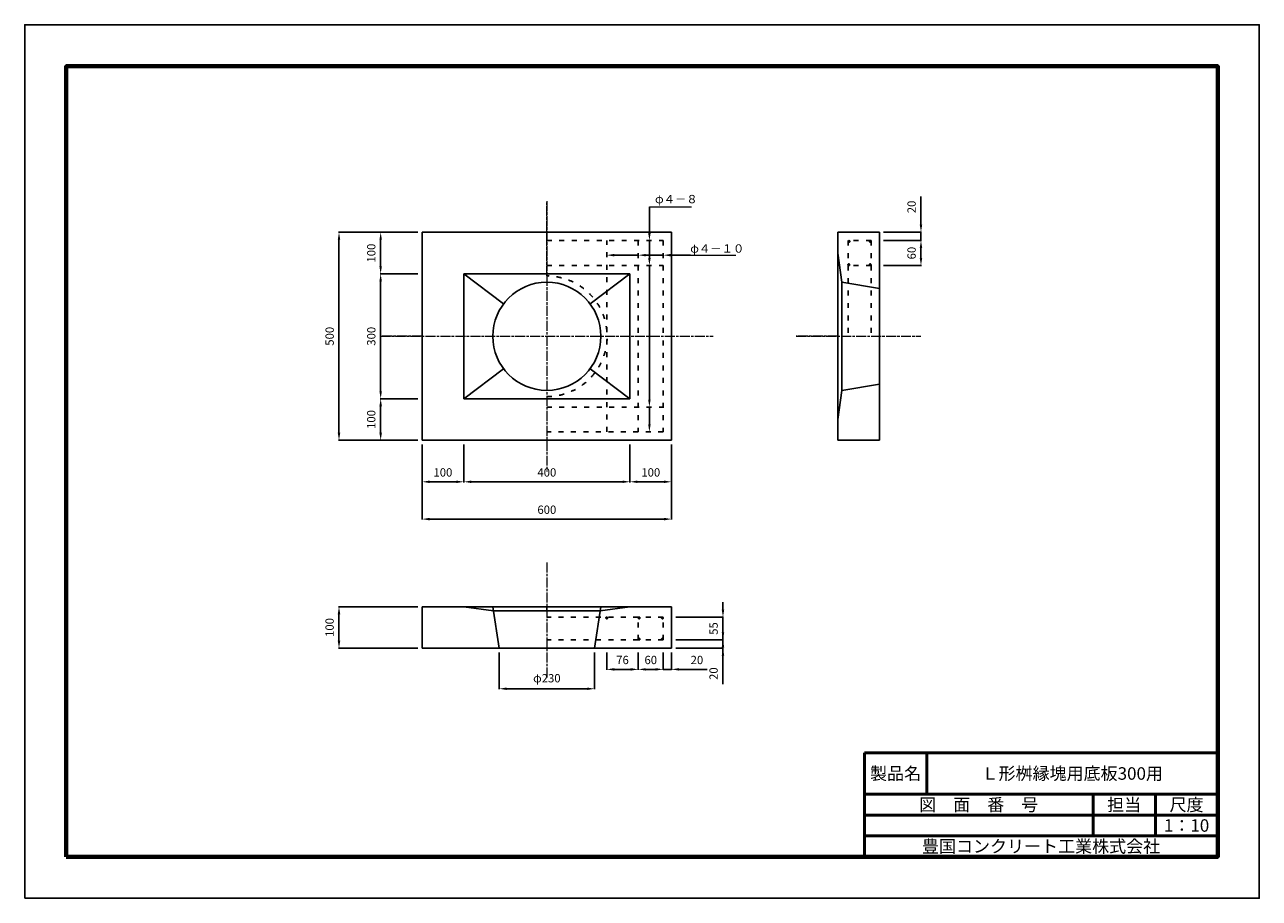
# Model space of a CAD drawing. Units: millimetres. Extents: x 0 to 2970, y 0 to 2100.
import ezdxf
from ezdxf import colors
from ezdxf.entities.mleader import LeaderData, LeaderLine
from ezdxf.enums import TextEntityAlignment as Align
from ezdxf.math import Vec2, Vec3

# ---------------------------------------------------------------- set-up
doc = ezdxf.new("R2010")
doc.units = ezdxf.units.MM
doc.linetypes.add('ACAD_ISO03W100', pattern=[30, 12, -18])
doc.linetypes.add('ACAD_ISO08W100', pattern=[36, 24, -3, 6, -3])
for name, color, linetype, lineweight in [('中心', 1, 'ACAD_ISO08W100', 13), ('寸法', 7, 'Continuous', 13), ('表題', 5, 'Continuous', 50), ('製品', 7, 'Continuous', 25), ('輪郭', 5, 'Continuous', 70), ('鉄筋', 6, 'ACAD_ISO03W100', 25)]:
    doc.layers.add(name, color=color, linetype=linetype, lineweight=lineweight)
doc.layers.add('用紙', color=4, linetype='Continuous')
doc.styles.add('寸法', font='isocpeur.ttf')
doc.styles.add('文字', font='txt')
doc.dimstyles.new('ISO-25', dxfattribs={"dimtxt": 20, "dimasz": 18, "dimexe": 1.25, "dimexo": 10, "dimgap": 10, "dimtad": 1, "dimdec": 0, "dimdsep": 46, "dimtxsty": 'Standard', "dimcen": 2.5, "dimadec": 0, "dimazin": 0, "dimtfac": 1, "dimtdec": 0, "dimtmove": 0, "dimatfit": 3, "dimfxl": 1, "dimarcsym": 0})

# ---------------------------------------------------------------- blocks, each defined once
blk = doc.blocks.new('*D1')
at = {"layer": 'Defpoints', "color": 0, "transparency": 16777216}
for p in [(956.1, 1601), (756.1, 1101), (956.1, 1101)]:
    blk.add_point(p, dxfattribs=at)
at = {"layer": '寸法', "color": 0, "lineweight": -2, "transparency": 16777216}
for p, q in [((946.1, 1601), (754.9, 1601)), ((756.1, 1583), (756.1, 1119)), ((946.1, 1101), (754.9, 1101))]:
    blk.add_line(p, q, dxfattribs=at)
at = {"layer": '寸法', "color": 0, "transparency": 16777216}
for points in [[(753.1, 1583), (759.1, 1583), (756.1, 1601)], [(753.1, 1119), (759.1, 1119), (756.1, 1101)]]:
    blk.add_solid(points, dxfattribs=at)
at = {"layer": '寸法', "color": 0, "transparency": 16777216, "insert": (736.1, 1351), "char_height": 20, "attachment_point": 5, "rotation": 90}
blk.add_mtext('500', dxfattribs=at)
blk = doc.blocks.new('*D2')
at = {"layer": 'Defpoints', "color": 0, "transparency": 16777216}
for p in [(956.1, 1601), (856.3, 1501), (956.1, 1501)]:
    blk.add_point(p, dxfattribs=at)
at = {"layer": '寸法', "color": 0, "lineweight": -2, "transparency": 16777216}
for p, q in [((946.1, 1601), (855.1, 1601)), ((856.3, 1583), (856.3, 1519)), ((946.1, 1501), (855.1, 1501))]:
    blk.add_line(p, q, dxfattribs=at)
at = {"layer": '寸法', "color": 0, "transparency": 16777216}
for points in [[(853.3, 1583), (859.3, 1583), (856.3, 1601)], [(853.3, 1519), (859.3, 1519), (856.3, 1501)]]:
    blk.add_solid(points, dxfattribs=at)
at = {"layer": '寸法', "color": 0, "transparency": 16777216, "insert": (836.3, 1551), "char_height": 20, "attachment_point": 5, "rotation": 90}
blk.add_mtext('100', dxfattribs=at)
blk = doc.blocks.new('*D3')
at = {"layer": 'Defpoints', "color": 0, "transparency": 16777216}
for p in [(956.1, 1501), (856.3, 1201), (956.1, 1201)]:
    blk.add_point(p, dxfattribs=at)
at = {"layer": '寸法', "color": 0, "lineweight": -2, "transparency": 16777216}
for p, q in [((946.1, 1501), (855.1, 1501)), ((856.3, 1483), (856.3, 1219)), ((946.1, 1201), (855.1, 1201))]:
    blk.add_line(p, q, dxfattribs=at)
at = {"layer": '寸法', "color": 0, "transparency": 16777216}
for points in [[(853.3, 1483), (859.3, 1483), (856.3, 1501)], [(853.3, 1219), (859.3, 1219), (856.3, 1201)]]:
    blk.add_solid(points, dxfattribs=at)
at = {"layer": '寸法', "color": 0, "transparency": 16777216, "insert": (836.3, 1351), "char_height": 20, "attachment_point": 5, "rotation": 90}
blk.add_mtext('300', dxfattribs=at)
blk = doc.blocks.new('*D4')
at = {"layer": 'Defpoints', "color": 0, "transparency": 16777216}
for p in [(956.1, 1201), (856.3, 1101), (956.1, 1101)]:
    blk.add_point(p, dxfattribs=at)
at = {"layer": '寸法', "color": 0, "lineweight": -2, "transparency": 16777216}
for p, q in [((946.1, 1201), (855.1, 1201)), ((856.3, 1183), (856.3, 1119)), ((946.1, 1101), (855.1, 1101))]:
    blk.add_line(p, q, dxfattribs=at)
at = {"layer": '寸法', "color": 0, "transparency": 16777216}
for points in [[(853.3, 1183), (859.3, 1183), (856.3, 1201)], [(853.3, 1119), (859.3, 1119), (856.3, 1101)]]:
    blk.add_solid(points, dxfattribs=at)
at = {"layer": '寸法', "color": 0, "transparency": 16777216, "insert": (836.3, 1151), "char_height": 20, "attachment_point": 5, "rotation": 90}
blk.add_mtext('100', dxfattribs=at)
blk = doc.blocks.new('*D5')
at = {"layer": 'Defpoints', "color": 0, "transparency": 16777216}
for p in [(956.1, 1101), (1556.1, 1101), (1556.1, 911.5)]:
    blk.add_point(p, dxfattribs=at)
at = {"layer": '寸法', "color": 0, "lineweight": -2, "transparency": 16777216}
for p, q in [((956.1, 1091), (956.1, 910.3)), ((1556.1, 1091), (1556.1, 910.3)), ((974.1, 911.5), (1538.1, 911.5))]:
    blk.add_line(p, q, dxfattribs=at)
at = {"layer": '寸法', "color": 0, "transparency": 16777216}
for points in [[(974.1, 914.5), (974.1, 908.5), (956.1, 911.5)], [(1538.1, 914.5), (1538.1, 908.5), (1556.1, 911.5)]]:
    blk.add_solid(points, dxfattribs=at)
at = {"layer": '寸法', "color": 0, "transparency": 16777216, "insert": (1256.1, 931.5), "char_height": 20, "attachment_point": 5}
blk.add_mtext('600', dxfattribs=at)
blk = doc.blocks.new('*D6')
at = {"layer": 'Defpoints', "color": 0, "transparency": 16777216}
for p in [(956.1, 1101), (1056.1, 1101), (1056.1, 1001.2)]:
    blk.add_point(p, dxfattribs=at)
at = {"layer": '寸法', "color": 0, "lineweight": -2, "transparency": 16777216}
for p, q in [((956.1, 1091), (956.1, 999.9)), ((1056.1, 1091), (1056.1, 999.9)), ((974.1, 1001.2), (1038.1, 1001.2))]:
    blk.add_line(p, q, dxfattribs=at)
at = {"layer": '寸法', "color": 0, "transparency": 16777216}
for points in [[(974.1, 1004.2), (974.1, 998.2), (956.1, 1001.2)], [(1038.1, 1004.2), (1038.1, 998.2), (1056.1, 1001.2)]]:
    blk.add_solid(points, dxfattribs=at)
at = {"layer": '寸法', "color": 0, "transparency": 16777216, "insert": (1006.1, 1021.2), "char_height": 20, "attachment_point": 5}
blk.add_mtext('100', dxfattribs=at)
blk = doc.blocks.new('*D7')
at = {"layer": 'Defpoints', "color": 0, "transparency": 16777216}
for p in [(1056.1, 1101), (1456.1, 1101), (1456.1, 1001.2)]:
    blk.add_point(p, dxfattribs=at)
at = {"layer": '寸法', "color": 0, "lineweight": -2, "transparency": 16777216}
for p, q in [((1056.1, 1091), (1056.1, 999.9)), ((1456.1, 1091), (1456.1, 999.9)), ((1074.1, 1001.2), (1438.1, 1001.2))]:
    blk.add_line(p, q, dxfattribs=at)
at = {"layer": '寸法', "color": 0, "transparency": 16777216}
for points in [[(1074.1, 1004.2), (1074.1, 998.2), (1056.1, 1001.2)], [(1438.1, 1004.2), (1438.1, 998.2), (1456.1, 1001.2)]]:
    blk.add_solid(points, dxfattribs=at)
at = {"layer": '寸法', "color": 0, "transparency": 16777216, "insert": (1256.1, 1021.2), "char_height": 20, "attachment_point": 5}
blk.add_mtext('400', dxfattribs=at)
blk = doc.blocks.new('*D8')
at = {"layer": 'Defpoints', "color": 0, "transparency": 16777216}
for p in [(1456.1, 1101), (1556.1, 1101), (1556.1, 1001.2)]:
    blk.add_point(p, dxfattribs=at)
at = {"layer": '寸法', "color": 0, "lineweight": -2, "transparency": 16777216}
for p, q in [((1456.1, 1091), (1456.1, 999.9)), ((1556.1, 1091), (1556.1, 999.9)), ((1474.1, 1001.2), (1538.1, 1001.2))]:
    blk.add_line(p, q, dxfattribs=at)
at = {"layer": '寸法', "color": 0, "transparency": 16777216}
for points in [[(1474.1, 1004.2), (1474.1, 998.2), (1456.1, 1001.2)], [(1538.1, 1004.2), (1538.1, 998.2), (1556.1, 1001.2)]]:
    blk.add_solid(points, dxfattribs=at)
at = {"layer": '寸法', "color": 0, "transparency": 16777216, "insert": (1506.1, 1021.2), "char_height": 20, "attachment_point": 5}
blk.add_mtext('100', dxfattribs=at)
blk = doc.blocks.new('*D9')
at = {"layer": 'Defpoints', "color": 0, "transparency": 16777216}
for p in [(956.1, 701), (756.1, 601), (956.1, 601)]:
    blk.add_point(p, dxfattribs=at)
at = {"layer": '寸法', "color": 0, "lineweight": -2, "transparency": 16777216}
for p, q in [((946.1, 701), (754.9, 701)), ((756.1, 683), (756.1, 619)), ((946.1, 601), (754.9, 601))]:
    blk.add_line(p, q, dxfattribs=at)
at = {"layer": '寸法', "color": 0, "transparency": 16777216}
for points in [[(753.1, 683), (759.1, 683), (756.1, 701)], [(753.1, 619), (759.1, 619), (756.1, 601)]]:
    blk.add_solid(points, dxfattribs=at)
at = {"layer": '寸法', "color": 0, "transparency": 16777216, "insert": (736.1, 651), "char_height": 20, "attachment_point": 5, "rotation": 90}
blk.add_mtext('100', dxfattribs=at)
blk = doc.blocks.new('*D10')
at = {"layer": 'Defpoints', "color": 0, "transparency": 16777216}
for p in [(1141.1, 601), (1371.1, 601), (1371.1, 503.7)]:
    blk.add_point(p, dxfattribs=at)
at = {"layer": '寸法', "color": 0, "lineweight": -2, "transparency": 16777216}
for p, q in [((1141.1, 591), (1141.1, 502.4)), ((1371.1, 591), (1371.1, 502.4)), ((1159.1, 503.7), (1353.1, 503.7))]:
    blk.add_line(p, q, dxfattribs=at)
at = {"layer": '寸法', "color": 0, "transparency": 16777216}
for points in [[(1159.1, 506.7), (1159.1, 500.7), (1141.1, 503.7)], [(1353.1, 506.7), (1353.1, 500.7), (1371.1, 503.7)]]:
    blk.add_solid(points, dxfattribs=at)
at = {"layer": '寸法', "color": 0, "transparency": 16777216, "insert": (1256.1, 526.4), "char_height": 20, "attachment_point": 5}
blk.add_mtext('φ230', dxfattribs=at)
blk = doc.blocks.new('*D11')
at = {"layer": 'Defpoints', "color": 0, "transparency": 16777216}
for p in [(1536.1, 601), (1556.1, 601), (1556.1, 550.3)]:
    blk.add_point(p, dxfattribs=at)
at = {"layer": '寸法', "color": 0, "lineweight": -2, "transparency": 16777216}
for p, q in [((1536.1, 591), (1536.1, 549)), ((1556.1, 591), (1556.1, 549)), ((1518.1, 550.3), (1500.1, 550.3)), ((1536.1, 550.3), (1556.1, 550.3)), ((1574.1, 550.3), (1642.1, 550.3))]:
    blk.add_line(p, q, dxfattribs=at)
at = {"layer": '寸法', "color": 0, "transparency": 16777216}
for points in [[(1518.1, 553.3), (1518.1, 547.3), (1536.1, 550.3)], [(1574.1, 553.3), (1574.1, 547.3), (1556.1, 550.3)]]:
    blk.add_solid(points, dxfattribs=at)
at = {"layer": '寸法', "color": 0, "transparency": 16777216, "insert": (1617.1, 570.3), "char_height": 20, "attachment_point": 5}
blk.add_mtext('20', dxfattribs=at)
blk = doc.blocks.new('*D12')
at = {"layer": 'Defpoints', "color": 0, "transparency": 16777216}
for p in [(1476.1, 601), (1536.1, 601), (1476.1, 550.3)]:
    blk.add_point(p, dxfattribs=at)
at = {"layer": '寸法', "color": 0, "lineweight": -2, "transparency": 16777216}
for p, q in [((1476.1, 591), (1476.1, 549)), ((1536.1, 591), (1536.1, 549)), ((1518.1, 550.3), (1494.1, 550.3))]:
    blk.add_line(p, q, dxfattribs=at)
at = {"layer": '寸法', "color": 0, "transparency": 16777216}
for points in [[(1494.1, 553.3), (1494.1, 547.3), (1476.1, 550.3)], [(1518.1, 553.3), (1518.1, 547.3), (1536.1, 550.3)]]:
    blk.add_solid(points, dxfattribs=at)
at = {"layer": '寸法', "color": 0, "transparency": 16777216, "insert": (1506.1, 570.3), "char_height": 20, "attachment_point": 5}
blk.add_mtext('60', dxfattribs=at)
blk = doc.blocks.new('*D13')
at = {"layer": 'Defpoints', "color": 0, "transparency": 16777216}
for p in [(1400.1, 601), (1476.1, 601), (1400.1, 550.3)]:
    blk.add_point(p, dxfattribs=at)
at = {"layer": '寸法', "color": 0, "lineweight": -2, "transparency": 16777216}
for p, q in [((1400.1, 591), (1400.1, 549)), ((1476.1, 591), (1476.1, 549)), ((1458.1, 550.3), (1418.1, 550.3))]:
    blk.add_line(p, q, dxfattribs=at)
at = {"layer": '寸法', "color": 0, "transparency": 16777216}
for points in [[(1418.1, 553.3), (1418.1, 547.3), (1400.1, 550.3)], [(1458.1, 553.3), (1458.1, 547.3), (1476.1, 550.3)]]:
    blk.add_solid(points, dxfattribs=at)
at = {"layer": '寸法', "color": 0, "transparency": 16777216, "insert": (1438.1, 570.3), "char_height": 20, "attachment_point": 5}
blk.add_mtext('76', dxfattribs=at)
blk = doc.blocks.new('*D14')
at = {"layer": 'Defpoints', "color": 0, "transparency": 16777216}
for p in [(1556.1, 621), (1556.1, 601), (1679.8, 601)]:
    blk.add_point(p, dxfattribs=at)
at = {"layer": '寸法', "color": 0, "lineweight": -2, "transparency": 16777216}
for p, q in [((1679.8, 639), (1679.8, 657)), ((1566.1, 621), (1681.1, 621)), ((1566.1, 601), (1681.1, 601)), ((1679.8, 621), (1679.8, 601)), ((1679.8, 583), (1679.8, 515))]:
    blk.add_line(p, q, dxfattribs=at)
at = {"layer": '寸法', "color": 0, "transparency": 16777216}
for points in [[(1676.8, 639), (1682.8, 639), (1679.8, 621)], [(1676.8, 583), (1682.8, 583), (1679.8, 601)]]:
    blk.add_solid(points, dxfattribs=at)
at = {"layer": '寸法', "color": 0, "transparency": 16777216, "insert": (1659.8, 540), "char_height": 20, "attachment_point": 5, "rotation": 90}
blk.add_mtext('20', dxfattribs=at)
blk = doc.blocks.new('*D15')
at = {"layer": 'Defpoints', "color": 0, "transparency": 16777216}
for p in [(1556.1, 676), (1679.8, 676), (1556.1, 621)]:
    blk.add_point(p, dxfattribs=at)
at = {"layer": '寸法', "color": 0, "lineweight": -2, "transparency": 16777216}
for p, q in [((1679.8, 694), (1679.8, 712)), ((1566.1, 676), (1681.1, 676)), ((1679.8, 621), (1679.8, 676)), ((1566.1, 621), (1681.1, 621)), ((1679.8, 603), (1679.8, 585))]:
    blk.add_line(p, q, dxfattribs=at)
at = {"layer": '寸法', "color": 0, "transparency": 16777216}
for points in [[(1676.8, 694), (1682.8, 694), (1679.8, 676)], [(1676.8, 603), (1682.8, 603), (1679.8, 621)]]:
    blk.add_solid(points, dxfattribs=at)
at = {"layer": '寸法', "color": 0, "transparency": 16777216, "insert": (1659.8, 648.5), "char_height": 20, "attachment_point": 5, "rotation": 90}
blk.add_mtext('55', dxfattribs=at)
blk = doc.blocks.new('*D16')
at = {"layer": 'Defpoints', "color": 0, "transparency": 16777216}
for p in [(2056.1, 1601), (2056.1, 1581), (2156.1, 1601)]:
    blk.add_point(p, dxfattribs=at)
at = {"layer": '寸法', "color": 0, "lineweight": -2, "transparency": 16777216}
for p, q in [((2156.1, 1619), (2156.1, 1687)), ((2066.1, 1601), (2157.4, 1601)), ((2066.1, 1581), (2157.4, 1581)), ((2156.1, 1581), (2156.1, 1601)), ((2156.1, 1563), (2156.1, 1545))]:
    blk.add_line(p, q, dxfattribs=at)
at = {"layer": '寸法', "color": 0, "transparency": 16777216}
for points in [[(2153.1, 1619), (2159.1, 1619), (2156.1, 1601)], [(2153.1, 1563), (2159.1, 1563), (2156.1, 1581)]]:
    blk.add_solid(points, dxfattribs=at)
at = {"layer": '寸法', "color": 0, "transparency": 16777216, "insert": (2136.1, 1662), "char_height": 20, "attachment_point": 5, "rotation": 90}
blk.add_mtext('20', dxfattribs=at)
blk = doc.blocks.new('*D17')
at = {"layer": 'Defpoints', "color": 0, "transparency": 16777216}
for p in [(2056.1, 1581), (2056.1, 1521), (2156.1, 1521)]:
    blk.add_point(p, dxfattribs=at)
at = {"layer": '寸法', "color": 0, "lineweight": -2, "transparency": 16777216}
for p, q in [((2066.1, 1581), (2157.4, 1581)), ((2156.1, 1563), (2156.1, 1539)), ((2066.1, 1521), (2157.4, 1521))]:
    blk.add_line(p, q, dxfattribs=at)
at = {"layer": '寸法', "color": 0, "transparency": 16777216}
for points in [[(2153.1, 1563), (2159.1, 1563), (2156.1, 1581)], [(2153.1, 1539), (2159.1, 1539), (2156.1, 1521)]]:
    blk.add_solid(points, dxfattribs=at)
at = {"layer": '寸法', "color": 0, "transparency": 16777216, "insert": (2136.1, 1551), "char_height": 20, "attachment_point": 5, "rotation": 90}
blk.add_mtext('60', dxfattribs=at)

msp = doc.modelspace()

# ---------------------------------------------------------------- linework, layer by layer
at = {"layer": '中心'}
for p, q in [((1256.1, 1496), (1256.1, 1676)), ((1256.1, 1676), (1256.1, 1026)), ((956.1, 1351), (856.1, 1351)), ((856.1, 1351), (1656.1, 1351)), ((1956.1, 1351), (1856.1, 1351)), ((1856.1, 1351), (2156.1, 1351)), ((1256.1, 807), (1256.1, 528.1))]:
    msp.add_line(p, q, dxfattribs=at)
at = {"layer": '寸法'}
for p, q in [((1503.1, 1662.2), (1604.2, 1662.2)), ((1601.2, 1546), (1710.8, 1546))]:
    msp.add_line(p, q, dxfattribs=at)
at = {"layer": '用紙'}
msp.add_lwpolyline([(0, 0), (2970, 0), (2970, 2100), (0, 2100)], close=True, dxfattribs=at)
at = {"layer": '表題'}
for p, q in [((2870, 350), (2020, 350)), ((2020, 350), (2020, 100)), ((2170, 350), (2170, 250)), ((2870, 100), (2870, 350)), ((2870, 250), (2020, 250)), ((2570, 150), (2570, 250)), ((2720, 150), (2720, 250)), ((2870, 200), (2020, 200)), ((2870, 150), (2020, 150)), ((2020, 100), (2870, 100))]:
    msp.add_line(p, q, dxfattribs=at)
at = {"layer": '製品'}
for p, q in [((956.1, 1601), (1556.1, 1601)), ((956.1, 1101), (956.1, 1601)), ((1556.1, 1601), (1556.1, 1101)), ((1956.1, 1601), (1956.1, 1101)), ((2056.1, 1601), (1956.1, 1601)), ((1956.1, 1601), (1956.1, 1501)), ((2056.1, 1101), (2056.1, 1601)), ((1966.1, 1481), (1956.1, 1551)), ((1256.1, 1501), (1056.1, 1501)), ((1056.1, 1501), (1056.1, 1201)), ((1056.1, 1501), (1152.1, 1429)), ((1456.1, 1501), (1256.1, 1501)), ((1456.1, 1501), (1360.1, 1429)), ((1456.1, 1201), (1456.1, 1501)), ((1966.1, 1351), (1966.1, 1481)), ((2056.1, 1466), (1966.1, 1481)), ((2056.1, 1351), (2056.1, 1481)), ((1966.1, 1351), (1966.1, 1221)), ((1152.1, 1273), (1056.1, 1201)), ((1360.1, 1273), (1456.1, 1201)), ((1966.1, 1221), (1956.1, 1151)), ((2056.1, 1236), (1966.1, 1221)), ((1056.1, 1201), (1456.1, 1201)), ((1956.1, 1101), (1956.1, 1201)), ((1556.1, 1101), (956.1, 1101)), ((1956.1, 1101), (2056.1, 1101)), ((956.1, 701), (1556.1, 701)), ((956.1, 601), (956.1, 701)), ((956.1, 701), (1056.1, 701)), ((1127.6, 691.1), (1056.1, 701)), ((1256.1, 701), (1126.1, 701)), ((1126.1, 701), (1141.1, 601)), ((1256.1, 691), (1127.6, 691.1)), ((1256.1, 701), (1386.1, 701)), ((1256.1, 701), (1256.1, 691)), ((1256.1, 691), (1384.6, 691)), ((1386.1, 701), (1371.1, 601)), ((1384.6, 691), (1456.1, 701)), ((1556.1, 701), (1556.1, 601)), ((1556.1, 601), (956.1, 601))]:
    msp.add_line(p, q, dxfattribs=at)
msp.add_circle((1256.1, 1351), 130, dxfattribs=at)
at = {"layer": '輪郭'}
msp.add_lwpolyline([(100, 100), (2870, 100), (2870, 2000), (100, 2000)], close=True, dxfattribs=at)
at = {"layer": '鉄筋'}
for p, q in [((1256.1, 1601), (1256.1, 1586)), ((1256.1, 1581), (1536.1, 1581)), ((1400.1, 1121), (1400.1, 1581)), ((1476.1, 1581), (1476.1, 1121)), ((1536.1, 1581), (1536.1, 1121)), ((2036.1, 1581), (1981.1, 1581)), ((1981.1, 1581), (1981.1, 1351)), ((2036.1, 1581), (2036.1, 1351)), ((1256.1, 1521), (1536.1, 1521)), ((2036.1, 1521), (1981.1, 1521)), ((1256.1, 1181), (1536.1, 1181)), ((1536.1, 1121), (1256.1, 1121)), ((1536.1, 676), (1256.1, 676)), ((1476.1, 621), (1476.1, 676)), ((1536.1, 621), (1536.1, 676)), ((1536.1, 621), (1256.1, 621))]:
    msp.add_line(p, q, dxfattribs=at)
for centre in [(1983.1, 1579), (2034.1, 1579), (1982.5, 1523), (2034.1, 1523), (1400.1, 674), (1478.1, 674), (1534.1, 674), (1478.1, 623), (1534.1, 623)]:
    msp.add_circle(centre, 2, dxfattribs=at)
msp.add_arc((1256.1, 1351), 145, 270, 90, dxfattribs=at)

# ---------------------------------------------------------------- texts
at = {"layer": '寸法', "char_height": 20, "attachment_point": 1, "style": '寸法'}
for s, insert in [('φ{\\fMS PGothic|b0|i0|c128|p50;４－８}', (1516.3, 1690.8)), ('φ{\\fMS PGothic|b0|i0|c128|p50;４－１０}', (1601.2, 1572))]:
    msp.add_mtext_dynamic_manual_height_columns(s, width=121.815, gutter_width=12.5, heights=[0], dxfattribs=dict(at, insert=insert))
at = {"layer": '表題', "style": '文字'}
for s, p in [('製品名', (2095, 300)), ('Ｌ形桝縁塊用底板300用', (2520, 300)), ('図\u3000面\u3000番\u3000号', (2295, 225)), ('担当', (2645, 225)), ('尺度', (2795, 225)), ('1：10', (2795, 175)), ('豊国コンクリート工業株式会社', (2445, 125))]:
    msp.add_text(s, height=30, dxfattribs=at).set_placement(p, align=Align.MIDDLE_CENTER)

# ---------------------------------------------------------------- dimensions: what is measured, and where the dimension line sits
at = {"layer": '寸法'}
for base, p1, p2, picture, middle in [((2156.1, 1601), (2056.1, 1581), (2056.1, 1601), '*D16', (2136.1, 1662)), ((756.1, 1101), (956.1, 1601), (956.1, 1101), '*D1', (736.1, 1351)), ((856.3, 1501), (956.1, 1601), (956.1, 1501), '*D2', (836.3, 1551)), ((2156.1, 1521), (2056.1, 1581), (2056.1, 1521), '*D17', (2136.1, 1551)), ((756.1, 601), (956.1, 701), (956.1, 601), '*D9', (736.1, 651)), ((1679.8, 676), (1556.1, 621), (1556.1, 676), '*D15', (1659.8, 648.5)), ((1679.8, 601), (1556.1, 621), (1556.1, 601), '*D14', (1659.8, 540))]:
    dim = msp.add_linear_dim(base=base, p1=p1, p2=p2, angle=90, dimstyle='ISO-25', dxfattribs=at)
    dim.commit()
    dim.dimension.update_dxf_attribs({"geometry": picture, "text_midpoint": middle})
for base, p1, p2, picture, middle in [((856.3, 1201), (956.1, 1501), (956.1, 1201), '*D3', (836.3, 1351)), ((856.3, 1101), (956.1, 1201), (956.1, 1101), '*D4', (836.3, 1151))]:
    dim = msp.add_linear_dim(base=base, p1=p1, p2=p2, angle=90, dimstyle='ISO-25', override={"dimtmove": 1}, dxfattribs=at)
    dim.commit()
    dim.dimension.update_dxf_attribs({"geometry": picture, "text_midpoint": middle})
for base, p1, p2, picture, middle in [((1556.1, 911.5), (956.1, 1101), (1556.1, 1101), '*D5', (1256.1, 931.5)), ((1056.1, 1001.2), (956.1, 1101), (1056.1, 1101), '*D6', (1006.1, 1021.2)), ((1400.1, 550.3), (1476.1, 601), (1400.1, 601), '*D13', (1438.1, 570.3)), ((1476.1, 550.3), (1536.1, 601), (1476.1, 601), '*D12', (1506.1, 570.3)), ((1556.1, 550.3), (1536.1, 601), (1556.1, 601), '*D11', (1617.1, 570.3))]:
    dim = msp.add_linear_dim(base=base, p1=p1, p2=p2, dimstyle='ISO-25', dxfattribs=at)
    dim.commit()
    dim.dimension.update_dxf_attribs({"geometry": picture, "text_midpoint": middle})
for base, p1, p2, picture, middle in [((1456.1, 1001.2), (1056.1, 1101), (1456.1, 1101), '*D7', (1256.1, 1021.2)), ((1556.1, 1001.2), (1456.1, 1101), (1556.1, 1101), '*D8', (1506.1, 1021.2))]:
    dim = msp.add_linear_dim(base=base, p1=p1, p2=p2, dimstyle='ISO-25', override={"dimtmove": 1}, dxfattribs=at)
    dim.commit()
    dim.dimension.update_dxf_attribs({"geometry": picture, "text_midpoint": middle})
dim = msp.add_linear_dim(base=(1371.1, 503.7), p1=(1141.1, 601), p2=(1371.1, 601), text='φ230', dimstyle='ISO-25', dxfattribs=at)
dim.commit()
dim.dimension.update_dxf_attribs({"geometry": '*D10', "text_midpoint": (1256.1, 526.4)})

# ---------------------------------------------------------------- leaders
ml = msp.add_multileader_mtext('Standard', dxfattribs=at)
ml.set_content('', color=256)
ml.set_leader_properties()
ml.build(insert=Vec2(0, 0))
ml.multileader.update_dxf_attribs({"text_right_attachment_type": 6, "dogleg_length": 0.36, "arrow_head_size": 18})
ctx = ml.context
ctx.base_point, ctx.char_height, ctx.arrow_head_size, ctx.landing_gap_size, ctx.plane_origin, ctx.plane_x_axis = Vec3(1503.3, 1662.2), 0.18, 18, 0.09, Vec3(1502.8, 1662.1), Vec3(-1, 0)
ctx.right_attachment = 6
notes = []
notes.append((ctx, [(0, (1, 1, 0), (1502.8, 1662.2), (1, 0), 0.36, [(0, [(1502.8, 1581)], 0, [])])]))
ctx.mtext.insert, ctx.mtext.flow_direction = Vec3(1503.2, 1662.3), 5
ml = msp.add_multileader_mtext('Standard', dxfattribs=at)
ml.set_content('', color=256)
ml.set_leader_properties()
ml.build(insert=Vec2(0, 0))
ml.multileader.update_dxf_attribs({"text_right_attachment_type": 6, "dogleg_length": 0.36, "arrow_head_size": 18})
ctx = ml.context
ctx.base_point, ctx.char_height, ctx.arrow_head_size, ctx.landing_gap_size, ctx.plane_origin, ctx.plane_x_axis, ctx.plane_y_axis = Vec3(1502.8, 1581), 0.18, 18, 0.09, Vec3(1502.8, 1580.7), Vec3(0, 1), Vec3(-1, 0)
ctx.right_attachment = 6
notes.append((ctx, [(0, (1, 1, 0), (1502.8, 1580.7), (0, 1), 0.36, [(0, [(1502.8, 1521)], 0, [])])]))
ctx.mtext.insert, ctx.mtext.text_direction, ctx.mtext.flow_direction = Vec3(1502.7, 1581.1), Vec3(0, 1), 5
ml = msp.add_multileader_mtext('Standard', dxfattribs=at)
ml.set_content('', color=256)
ml.set_leader_properties()
ml.build(insert=Vec2(0, 0))
ml.multileader.update_dxf_attribs({"text_right_attachment_type": 6, "dogleg_length": 0.36, "arrow_head_size": 18})
ctx = ml.context
ctx.base_point, ctx.char_height, ctx.arrow_head_size, ctx.landing_gap_size, ctx.plane_origin = Vec3(1476.1, 1546), 0.18, 18, 0.09, Vec3(1476.1, 1546)
ctx.right_attachment = 6
notes.append((ctx, [(0, (1, 1, 0), (1475.8, 1546), (1, 0), 0.36, [(0, [(1400.1, 1546)], 0, [])])]))
ctx.mtext.insert, ctx.mtext.flow_direction = Vec3(1476.2, 1546.1), 5
ml = msp.add_multileader_mtext('Standard', dxfattribs=at)
ml.set_content('', color=256)
ml.set_leader_properties()
ml.build(insert=Vec2(0, 0))
ml.multileader.update_dxf_attribs({"text_right_attachment_type": 6, "dogleg_length": 0.36, "arrow_head_size": 18})
ctx = ml.context
ctx.base_point, ctx.char_height, ctx.arrow_head_size, ctx.landing_gap_size, ctx.plane_origin = Vec3(1536.1, 1546), 0.18, 18, 0.09, Vec3(1538.9, 1546)
ctx.right_attachment = 6
notes.append((ctx, [(0, (1, 1, 0), (1535.8, 1546), (1, 0), 0.36, [(0, [(1476.1, 1546)], 0, [])])]))
ctx.mtext.insert, ctx.mtext.flow_direction = Vec3(1536.2, 1546.1), 5
ml = msp.add_multileader_mtext('Standard', dxfattribs=at)
ml.set_content('', color=256)
ml.set_leader_properties()
ml.build(insert=Vec2(0, 0))
ml.multileader.update_dxf_attribs({"text_right_attachment_type": 6, "dogleg_length": 0.36, "arrow_head_size": 18})
ctx = ml.context
ctx.base_point, ctx.char_height, ctx.arrow_head_size, ctx.landing_gap_size, ctx.plane_origin = Vec3(1601.6, 1546), 0.18, 18, 0.09, Vec3(1601.2, 1546)
ctx.right_attachment = 6
notes.append((ctx, [(0, (1, 1, 0), (1601.2, 1546), (1, 0), 0.36, [(0, [(1536.1, 1546)], 0, [])])]))
ctx.mtext.insert, ctx.mtext.flow_direction = Vec3(1601.7, 1546.1), 5
ml = msp.add_multileader_mtext('Standard', dxfattribs=at)
ml.set_content('', color=256)
ml.set_leader_properties()
ml.build(insert=Vec2(0, 0))
ml.multileader.update_dxf_attribs({"text_right_attachment_type": 6, "dogleg_length": 0.36, "arrow_head_size": 18})
ctx = ml.context
ctx.base_point, ctx.char_height, ctx.arrow_head_size, ctx.landing_gap_size, ctx.plane_origin, ctx.plane_x_axis, ctx.plane_y_axis = Vec3(1502.9, 1521.2), 0.18, 18, 0.09, Vec3(1502.8, 1520.7), Vec3(0, -1), Vec3(1, 0)
ctx.right_attachment, ctx.text_align_type = 6, 2
notes.append((ctx, [(0, (1, 1, 0), (1502.8, 1520.7), (0, 1), 0.36, [(0, [(1502.8, 1181)], 0, [])])]))
ctx.mtext.insert, ctx.mtext.text_direction, ctx.mtext.alignment, ctx.mtext.flow_direction = Vec3(1503, 1521.1), Vec3(0, -1), 3, 5
ml = msp.add_multileader_mtext('Standard', dxfattribs=at)
ml.set_content('', color=256)
ml.set_leader_properties()
ml.build(insert=Vec2(0, 0))
ml.multileader.update_dxf_attribs({"text_right_attachment_type": 6, "dogleg_length": 0.36, "arrow_head_size": 18})
ctx = ml.context
ctx.base_point, ctx.char_height, ctx.arrow_head_size, ctx.landing_gap_size, ctx.plane_origin, ctx.plane_x_axis, ctx.plane_y_axis = Vec3(1502.8, 1181), 0.18, 18, 0.09, Vec3(1502.8, 1180.7), Vec3(0, 1), Vec3(-1, 0)
ctx.right_attachment = 6
notes.append((ctx, [(0, (1, 1, 0), (1502.8, 1180.7), (0, 1), 0.36, [(0, [(1502.8, 1121)], 0, [])])]))
ctx.mtext.insert, ctx.mtext.text_direction, ctx.mtext.flow_direction = Vec3(1502.7, 1181.1), Vec3(0, 1), 5
for ctx, leaders in notes:
    for number, flags, end, landing, length, lines in leaders:
        leader = LeaderData()
        leader.index, (leader.has_last_leader_line, leader.has_dogleg_vector, leader.attachment_direction) = number, flags
        leader.last_leader_point, leader.dogleg_vector, leader.dogleg_length = Vec3(end), Vec3(landing), length
        for number, points, colour, breaks in lines:
            line = LeaderLine()
            line.index, line.vertices, line.color, line.breaks = number, Vec3.list(points), colors.encode_raw_color(colour), breaks
            leader.lines.append(line)
        ctx.leaders.append(leader)

doc.saveas('drawing.dxf')
